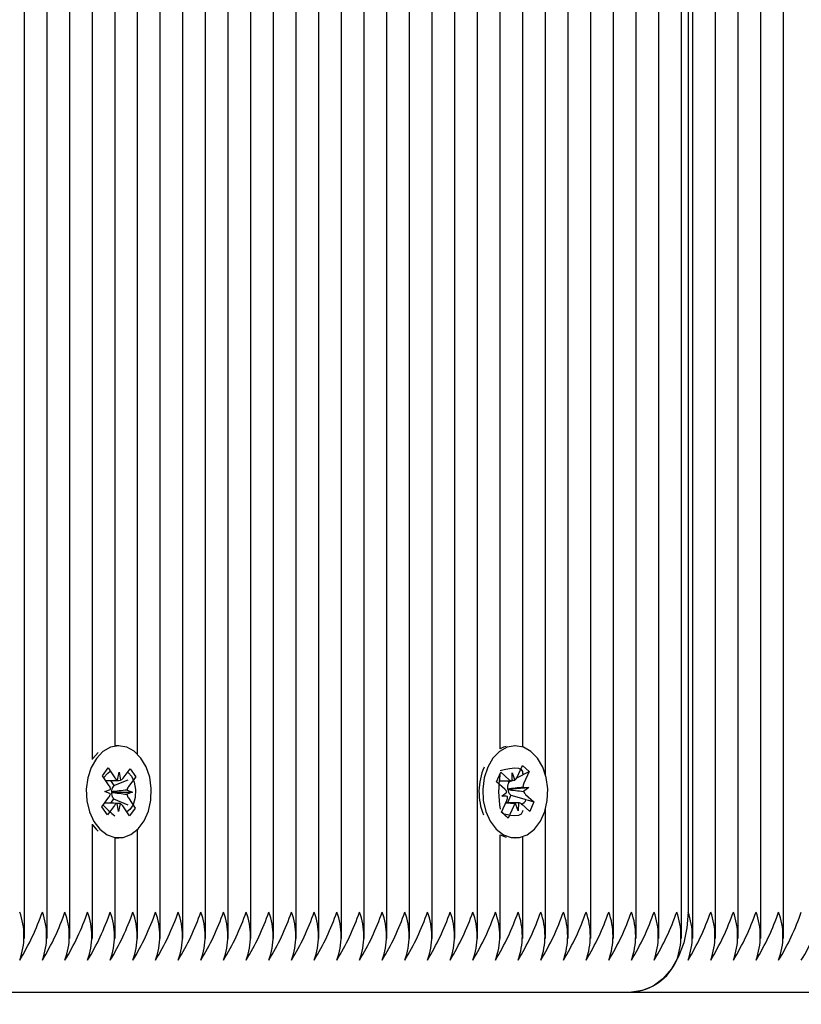
# Paper-space layout 'Основные габаритные размеры' of a CAD drawing. Units: millimetres. Extents: x 6.1 to 19.1, y 2.1 to 14.8.
# Drawn here: x 12 to 12, y 8.2 to 8.4 of the extents above; entities that cross this region are included whole.
import ezdxf

# ---------------------------------------------------------------- set-up
doc = ezdxf.new("R2010")
doc.units = ezdxf.units.MM
doc.header["$LTSCALE"] = 100
doc.header["$PDSIZE"] = -1
doc.linetypes.add('SLD-Сплошная', pattern=[0])
doc.layers.add('ПРИМЕЧАНИЯ', color=7, linetype='SLD-Сплошная')
doc.styles.add('SLDTEXTSTYLE1', font='isocpeui.ttf')
doc.dimstyles.new('SLDDIMSTYLE0', dxfattribs={"dimtxt": 0.3, "dimasz": 0.3, "dimexe": 0, "dimexo": 0.0625, "dimgap": 0.075, "dimtad": 2, "dimrnd": 1e-09, "dimzin": 12, "dimdsep": 46, "dimtxsty": 'SLDTEXTSTYLE1', "dimsah": 1, "dimcen": 0.09, "dimadec": 0, "dimazin": 3, "dimtfac": 1, "dimtdec": 3, "dimtofl": 0, "dimtmove": 0, "dimatfit": 3, "dimfxl": 1, "dimfrac": 2, "dimtolj": 1, "dimtzin": 12, "dimarcsym": 0})

# ---------------------------------------------------------------- blocks, each defined once
blk = doc.blocks.new('_D_6')
at = {"layer": 'Defpoints', "color": 0, "transparency": 16777216}
for p in [(16.50649396325289, 10.93425821438169), (6.093623140479773, 8.117258214381696), (16.50649396325289, 2.180433109726152)]:
    blk.add_point(p, dxfattribs=at)
at = {"layer": 'ПРИМЕЧАНИЯ', "color": 0, "lineweight": -2, "transparency": 16777216}
for p, q in [((16.50649396325289, 10.87175821438169), (16.50649396325289, 2.180433109726152)), ((6.093623140479773, 8.054758214381696), (6.093623140479773, 2.180433109726152)), ((6.393623140479773, 2.180433109726152), (16.20649396325289, 2.180433109726152))]:
    blk.add_line(p, q, dxfattribs=at)
at = {"layer": 'ПРИМЕЧАНИЯ', "color": 0, "transparency": 16777216}
for points in [[(6.393623140479773, 2.230433109726152), (6.393623140479773, 2.130433109726153), (6.093623140479773, 2.180433109726152)], [(16.20649396325289, 2.230433109726152), (16.20649396325289, 2.130433109726153), (16.50649396325289, 2.180433109726152)]]:
    blk.add_solid(points, dxfattribs=at)
at = {"layer": 'ПРИМЕЧАНИЯ', "color": 0, "transparency": 16777216, "insert": (11.30005855186633, 2.555433109726152), "char_height": 0.3, "attachment_point": 2, "style": 'SLDTEXTSTYLE1'}
blk.add_mtext('\\A1;10.41м', dxfattribs=at)
blk = doc.blocks.new('_D_7')
at = {"layer": 'Defpoints', "color": 0, "transparency": 16777216}
for p in [(10.1624939632529, 14.78109950480249), (10.1834939632529, 4.014225319040724), (19.03877530347632, 4.014225319040725)]:
    blk.add_point(p, dxfattribs=at)
at = {"layer": 'ПРИМЕЧАНИЯ', "color": 0, "lineweight": -2, "transparency": 16777216}
for p, q in [((10.2249939632529, 14.78109950480249), (19.03877530347631, 14.78109950480249)), ((19.03877530347631, 14.48109950480249), (19.03877530347632, 4.314225319040725)), ((10.2459939632529, 4.014225319040724), (19.03877530347632, 4.014225319040725))]:
    blk.add_line(p, q, dxfattribs=at)
at = {"layer": 'ПРИМЕЧАНИЯ', "color": 0, "transparency": 16777216}
for points in [[(18.98877530347631, 14.48109950480249), (19.08877530347631, 14.48109950480249), (19.03877530347631, 14.78109950480249)], [(18.98877530347632, 4.314225319040725), (19.08877530347632, 4.314225319040725), (19.03877530347632, 4.014225319040725)]]:
    blk.add_solid(points, dxfattribs=at)
at = {"layer": 'ПРИМЕЧАНИЯ', "color": 0, "transparency": 16777216, "insert": (18.65991166711268, 9.397662411921601), "char_height": 0.3, "attachment_point": 2, "rotation": 90, "style": 'SLDTEXTSTYLE1'}
blk.add_mtext('\\A1;10.77м', dxfattribs=at)
blk = doc.blocks.new('*D19')
at = {"layer": 'Defpoints', "color": 0, "transparency": 16777216}
for p in [(14.50649396325288, 10.93925821438171), (7.593623140479763, 8.227258214381681), (14.50649396325288, 2.963291662077481)]:
    blk.add_point(p, dxfattribs=at)
at = {"layer": 'ПРИМЕЧАНИЯ', "color": 0, "lineweight": -2, "transparency": 16777216}
for p, q in [((14.50649396325288, 10.87675821438171), (14.50649396325288, 2.963291662077481)), ((7.593623140479763, 8.164758214381681), (7.593623140479763, 2.963291662077481)), ((7.893623140479763, 2.963291662077481), (14.20649396325288, 2.963291662077481))]:
    blk.add_line(p, q, dxfattribs=at)
at = {"layer": 'ПРИМЕЧАНИЯ', "color": 0, "transparency": 16777216}
for points in [[(7.893623140479763, 3.013291662077481), (7.893623140479763, 2.913291662077481), (7.593623140479763, 2.963291662077481)], [(14.20649396325288, 3.013291662077481), (14.20649396325288, 2.913291662077481), (14.50649396325288, 2.963291662077481)]]:
    blk.add_solid(points, dxfattribs=at)
at = {"layer": 'ПРИМЕЧАНИЯ', "color": 0, "transparency": 16777216, "insert": (11.05005855186632, 3.188291662077481), "char_height": 0.3, "attachment_point": 5, "style": 'SLDTEXTSTYLE1'}
blk.add_mtext('\\A1;6.91м', dxfattribs=at)
blk = doc.blocks.new('*D20')
at = {"layer": 'Defpoints', "color": 0, "transparency": 16777216}
for p in [(9.66899396325289, 13.28109950480248), (17.80172743054364, 13.27494417130878), (9.66349396325289, 6.014225319040714)]:
    blk.add_point(p, dxfattribs=at)
at = {"layer": 'ПРИМЕЧАНИЯ', "color": 0, "lineweight": -2, "transparency": 16777216}
for p, q in [((9.731493945351781, 13.28105220112104), (17.80172743054364, 13.27494417130878)), ((17.79645448821455, 6.308069899621696), (17.80150037287273, 12.9749442572341)), ((9.725993945351782, 6.014178015359275), (17.79622743054364, 6.008069985547018))]:
    blk.add_line(p, q, dxfattribs=at)
at = {"layer": 'ПРИМЕЧАНИЯ', "color": 0, "transparency": 16777216}
for points in [[(17.75150038719362, 12.97498210017926), (17.85150035855185, 12.97490641428895), (17.80172743054364, 13.27494417130878)], [(17.74645450253544, 6.308107742566848), (17.84645447389367, 6.308032056676545), (17.79622743054364, 6.008069985547018)]]:
    blk.add_solid(points, dxfattribs=at)
at = {"layer": 'ПРИМЕЧАНИЯ', "color": 0, "transparency": 16777216, "insert": (17.57204567735912, 9.64167883379487), "char_height": 0.3, "attachment_point": 5, "rotation": 89.95663517502926, "style": 'SLDTEXTSTYLE1'}
blk.add_mtext('\\A1;7.27м', dxfattribs=at)

psp = doc.layouts.new('Основные габаритные размеры')

# ---------------------------------------------------------------- linework, layer by layer
at = {"color": 7, "linetype": 'SLD-Сплошная', "lineweight": 25}
for p, q in [((12.00913270700791, 8.244949042152058), (12.00913270700791, 8.959867590471028)), ((12.02044641550689, 8.244949042152058), (12.02044641550689, 8.959150780772388)), ((12.02327484263164, 8.244949042152058), (12.02327484263164, 8.958666033368434)), ((12.01196113413265, 8.268616571866657), (12.01196113413265, 8.958182422392284)), ((12.0147895612574, 8.26885265638909), (12.0147895612574, 8.957546283596516)), ((12.01761798838214, 8.265419316965149), (12.01761798838214, 8.957838769384436)), ((12.04731647319198, 8.244949042152058), (12.04731647319198, 8.954799882166052)), ((12.02610326975638, 8.244949042152058), (12.02610326975638, 8.954635455509449)), ((12.04448804606723, 8.244949042152058), (12.04448804606723, 8.95265454527361)), ((12.02893169688113, 8.244949042152058), (12.02893169688113, 8.952194297196668)), ((12.03176012400587, 8.244949042152058), (12.03176012400587, 8.950644971226385)), ((12.03458855113062, 8.244949042152058), (12.03458855113062, 8.949929326191944)), ((12.03541697825537, 8.949816240603843), (12.03541697825537, 8.248258214381682)), ((12.03883119181774, 8.244949042152058), (12.03883119181774, 8.95003948181544)), ((12.04165961894249, 8.244949042152058), (12.04165961894249, 8.95092784677194)), ((12.03600276469299, 8.244949042152058), (12.03600276469299, 8.949784195440134)), ((12.00630427988316, 8.24494904215206), (12.00630427988316, 8.913970094115697)), ((11.95256416451298, 8.24494904215206), (11.95256416451298, 8.912758214381682)), ((11.95539259163773, 8.244949042152058), (11.95539259163773, 8.912758214381682)), ((11.95822101876247, 8.24494904215206), (11.95822101876247, 8.912758214381682)), ((11.96104944588722, 8.267304057827273), (11.96104944588722, 8.912758214381682)), ((11.96387787301197, 8.269007574405833), (11.96387787301197, 8.912758214381682)), ((11.96670630013671, 8.2679469319969), (11.96670630013671, 8.912758214381682)), ((11.96953472726146, 8.244949042152058), (11.96953472726146, 8.912758214381682)), ((11.9723631543862, 8.244949042152058), (11.9723631543862, 8.912758214381682)), ((11.97519158151095, 8.24494904215206), (11.97519158151095, 8.912758214381682)), ((11.9780200086357, 8.24494904215206), (11.9780200086357, 8.912758214381682)), ((11.98084843576044, 8.244949042152058), (11.98084843576044, 8.912758214381682)), ((11.98367686288519, 8.244949042152058), (11.98367686288519, 8.912758214381682)), ((11.98650529000993, 8.244949042152058), (11.98650529000993, 8.912758214381682)), ((11.98933371713468, 8.244949042152058), (11.98933371713468, 8.912758214381682)), ((11.99216214425943, 8.244949042152058), (11.99216214425943, 8.912758214381682)), ((11.99499057138417, 8.244949042152058), (11.99499057138417, 8.912758214381682)), ((11.99781899850892, 8.244949042152058), (11.99781899850892, 8.912758214381682)), ((12.00064742563367, 8.24494904215206), (12.00064742563367, 8.912758214381682)), ((12.00347585275841, 8.244949042152058), (12.00347585275841, 8.912777175342871)), ((11.96178903532883, 8.268178386495645), (11.96109024827925, 8.267423576065884)), ((11.96435274674612, 8.269008214381682), (11.96389312733835, 8.269008214381682)), ((12.01385022142918, 8.269008214381682), (12.01380531426057, 8.269008214381682)), ((11.96231245429412, 8.265274873356496), (11.9630295843272, 8.266239989427913)), ((11.9630295843272, 8.266239989427913), (11.96387044804493, 8.26499038092265)), ((11.96419061211467, 8.264713787254625), (11.96439548967628, 8.265696983760659)), ((11.96439548967628, 8.265696983760659), (11.96456567296159, 8.264700640296379)), ((11.96489513333464, 8.26495446276478), (11.96577873998254, 8.266143623638502)), ((11.96577873998254, 8.266143623638502), (11.96646118010128, 8.265129448619737)), ((12.01152405023971, 8.264511352520369), (12.01205336415724, 8.265694422067526)), ((12.01205336415724, 8.265694422067526), (12.01308412127259, 8.264772085611394)), ((12.01344228033672, 8.264614103682492), (12.01347165467649, 8.265638261529853)), ((12.01347165467649, 8.265638261529853), (12.01380831023147, 8.264730544021699)), ((12.01403100975254, 8.26498644192459), (12.01557288040422, 8.265799354305303)), ((12.01408413354213, 8.265090206534177), (12.0147363239048, 8.266547917226225)), ((12.0147363239048, 8.266547917226225), (12.01557288040422, 8.265799354305303)), ((12.0147895612574, 8.265563735714673), (12.0147895612574, 8.265729417508377)), ((12.01557288040422, 8.265799354305303), (12.01492069004155, 8.26434164361326)), ((11.96315331801185, 8.264025264851234), (11.96231245429412, 8.265274873356496)), ((11.96330955509234, 8.264676802564793), (11.96373343837646, 8.264046869145243)), ((11.96373343837646, 8.264046869145243), (11.96553570020829, 8.264762146419862)), ((11.96646118010128, 8.265129448619737), (11.96557757345338, 8.263940287746017)), ((11.9664075489429, 8.265108163616564), (11.96646118010128, 8.265129448619737)), ((12.01255480735506, 8.263589016064236), (12.01152405023971, 8.264511352520369)), ((12.01183644543935, 8.264613261529854), (12.01313590443654, 8.264613261529854)), ((12.01196113413265, 8.265383689866495), (12.01196113413265, 8.265406306515615)), ((12.01289827594599, 8.264613261529854), (12.01305581372429, 8.264472294434908)), ((12.01305581372429, 8.264472294434908), (12.01299735959672, 8.264341643613262)), ((12.01305581372429, 8.264472294434908), (12.01332379042418, 8.26461357838557)), ((11.96262827638049, 8.263318662013225), (11.96333279760047, 8.263559337523386)), ((11.96332350129715, 8.263028921386955), (11.96262827638049, 8.263318662013225)), ((11.96350394243461, 8.263220549159316), (11.96342910488824, 8.263194983478478)), ((11.96343009238515, 8.263251326766769), (11.96350394243461, 8.263220549159316)), ((11.96350394243461, 8.263220549159316), (11.96607721711174, 8.263197766750139)), ((11.96373343837646, 8.264046869145243), (11.96365424300856, 8.263940287746019)), ((11.96607721711174, 8.263197766750139), (11.96537269589176, 8.262957091239988)), ((11.96538199219508, 8.26348750737641), (11.96607721711174, 8.263197766750139)), ((12.01216727395116, 8.262722840145775), (12.01280912715658, 8.26319894299747)), ((12.01289861725237, 8.263596221495442), (12.01297554399816, 8.263591808753066)), ((12.01297554399816, 8.263591808753066), (12.01290736334204, 8.263541234876465)), ((12.01297554399816, 8.263591808753066), (12.01553316890719, 8.263793588617586)), ((12.01480897994831, 8.263835130207283), (12.01553316890719, 8.263793588617586)), ((12.01553316890719, 8.263793588617586), (12.01489131570177, 8.263317485765901)), ((11.96224431339095, 8.26138698014363), (11.96312792003885, 8.262576141017346)), ((11.96370420946569, 8.26237916474876), (11.96330085101491, 8.261836323554764)), ((11.96362884503555, 8.262491163912138), (11.96370420946569, 8.26237916474876)), ((11.96370420946569, 8.26237916474876), (11.96548076153253, 8.261627528375802)), ((11.96431000381594, 8.260819445002705), (11.96413982053065, 8.261815788466983)), ((11.96451488137757, 8.261802641508742), (11.96431000381594, 8.260819445002705)), ((11.96555217548038, 8.262491163912134), (11.96639303919812, 8.261241555406873)), ((12.01212756245413, 8.260717074458062), (12.0127797528168, 8.262174785150103)), ((12.01289146291004, 8.26268129855608), (12.01216727395116, 8.262722840145775)), ((12.01389303794191, 8.261903167233507), (12.01265822898598, 8.261903167233507)), ((12.01331468914041, 8.262844746079143), (12.01289341991863, 8.261903167233507)), ((12.01322230505846, 8.262927412699133), (12.01331468914041, 8.262844746079143)), ((12.01331468914041, 8.262844746079143), (12.01520546160831, 8.262289963020597)), ((12.01422878818186, 8.260878167233509), (12.01389213262688, 8.261785884741661)), ((12.01425816252164, 8.261902325080877), (12.01422878818186, 8.260878167233509)), ((12.01564707870111, 8.260822006695834), (12.01461632158576, 8.261744343151966)), ((12.01514563550329, 8.26292741269913), (12.01617639261864, 8.262005076242996)), ((12.01533226044789, 8.262252758201278), (12.01617639261864, 8.262005076242996)), ((12.01617639261864, 8.262005076242996), (12.01564707870111, 8.260822006695834)), ((11.96292675350969, 8.260372805124867), (11.96224431339095, 8.26138698014363)), ((11.96381036015759, 8.261561965998585), (11.96292675350969, 8.260372805124867)), ((11.96567590916503, 8.260276439335449), (11.96483504544731, 8.261526047840709)), ((11.96639303919812, 8.261241555406873), (11.96567590916503, 8.260276439335449)), ((11.96635862235985, 8.261256116729314), (11.96639303919812, 8.261241555406873)), ((12.01296411895355, 8.259968511537142), (12.01212756245413, 8.260717074458062)), ((12.0121542849522, 8.260776801914014), (12.0124528329403, 8.260478822988194)), ((12.01361630931622, 8.261426222229181), (12.01296411895355, 8.259968511537142)), ((12.01761798838214, 8.244949042152058), (12.01761798838214, 8.261097111798213)), ((12.0126146778079, 8.260317286613079), (12.01296411895355, 8.259968511537142)), ((11.96104944588722, 8.244949042152058), (11.96104944588722, 8.259212370936122)), ((11.96670630013671, 8.244949042152058), (11.96670630013671, 8.258569496766462)), ((11.96387787301197, 8.244949042152058), (11.96387787301197, 8.257508854357564)), ((11.96389312733835, 8.257508214381682), (11.96435274674612, 8.257508214381682)), ((12.01196113413265, 8.244949042152058), (12.01196113413265, 8.257899856896739)), ((12.01196113413265, 8.257875302241393), (12.01270072357426, 8.257591589684708)), ((12.01380531426057, 8.257508214381682), (12.01385022142918, 8.257508214381682)), ((12.0147895612574, 8.24494904215206), (12.0147895612574, 8.257663772374274)), ((11.93642202888925, 8.238258214381682), (12.0283459104435, 8.238258214381682)), ((12.0283459104435, 8.238258214381682), (12.12026979199775, 8.238258214381682))]:
    psp.add_line(p, q, dxfattribs=at)
at = {"color": 7, "linetype": 'SLD-Сплошная', "lineweight": 25, "flags": 128}
for points in [[(11.96154986768703, 8.267423576065882), (11.96090544516159, 8.266306939290658), (11.960477629273, 8.264998739916974), (11.96029330126692, 8.263581176922704), (11.96036404314991, 8.262143321004208), (11.96068540994926, 8.26077551793691), (11.96123720900709, 8.259563711817956), (11.9619847687592, 8.25858404488251), (11.96288111727705, 8.25789807320709), (11.96386993368671, 8.25754889891489), (11.96488908701656, 8.257558461910863), (11.96587454011469, 8.257926161316801), (11.96676437333872, 8.258628893226723), (11.96750267519458, 8.259622502410263), (11.96804305546141, 8.260844556748182), (11.96835156005964, 8.262218270072026), (11.96840880451078, 8.263657326921493), (11.96821119193543, 8.26507130606225), (11.96777113905847, 8.266371361984632), (11.96711629602055, 8.267475807393765), (11.9662878090181, 8.268315245922727), (11.96533773493644, 8.268836932561504), (11.96432577042424, 8.269008087819952), (11.96331550093357, 8.268817957383717), (11.96237040541202, 8.268278487847363), (11.96154986768703, 8.267423576065882)], [(12.01041436437801, 8.266332669235458), (12.0099816643197, 8.265027686557627), (12.00979203993213, 8.263611521435314), (12.00985740601298, 8.26217315673145), (12.01017365537097, 8.260802970190314), (12.01072091689586, 8.259587055671478), (12.01146480413335, 8.25860181355598), (12.0123585759125, 8.257909150229407), (12.01334607326534, 8.257552588276), (12.01436524810145, 8.257554531794643), (12.0153520619176, 8.257914858666902), (12.01624450957248, 8.258610928230212), (12.01698651529775, 8.259599003873939), (12.01753145614476, 8.260817001171503), (12.01784509147597, 8.262188388873216), (12.01790771443002, 8.26362699764617), (12.01771539017642, 8.265042434410326), (12.01728020315534, 8.26634576206818), (12.01662949776781, 8.267455087749685), (12.01580416022646, 8.268300708442458), (12.01485604952439, 8.268829490688397), (12.01384473894392, 8.269008209154263), (12.01283377284817, 8.268825634301566), (12.01188667395499, 8.268293237979766), (12.01106295197105, 8.267444472607774), (12.01041436437801, 8.266332669235458)], [(12.01270072357426, 8.268924839078654), (12.01237415344039, 8.268825634301566), (12.01196113413265, 8.268641126521969)], [(11.96245560238296, 8.26499038092265), (11.96300098696489, 8.265599277502316), (11.96329302556916, 8.265848489105512)], [(11.96545148718826, 8.26570320569948), (11.96555915004463, 8.265640127045703), (11.96594874436521, 8.26521925330356), (11.96628834475676, 8.264449166413248), (11.96642141721338, 8.263554646804112), (11.96638360746756, 8.262552290838219), (11.96614265522328, 8.261648495661431), (11.96573947827763, 8.261039897030956), (11.96535536990137, 8.260752793091356)], [(12.01196113413265, 8.265927971700817), (12.01246339000965, 8.26603891734616), (12.01312764395107, 8.266185881654176), (12.01377959284326, 8.266258076814923), (12.0142563206315, 8.266202448864355), (12.01456767684941, 8.266045350369582), (12.0147504395565, 8.265790740460487), (12.01477566560449, 8.265428874530437), (12.01473254138173, 8.265356306767803)], [(12.01477075682382, 8.260947381589686), (12.01478597009943, 8.260878675874965), (12.01458433673671, 8.26048534991318), (12.01425629802038, 8.260313973399828), (12.01378409250718, 8.260258308231847), (12.0132613800444, 8.26030733745192), (12.01267800772913, 8.260426583663447), (12.0124528329403, 8.260478822988194)], [(11.96104944588722, 8.259148536582991), (11.96152514935143, 8.258584044882511), (11.96178903532883, 8.25833804226772)], [(12.03541697825537, 8.248258214381682), (12.03528110967011, 8.24630731116152), (12.03487872526788, 8.24443138005803), (12.0342252884556, 8.242702512051485), (12.0333459104435, 8.241187146569816), (12.03227438523544, 8.239943518258656), (12.03105189094423, 8.239019419056568), (12.02972540733992, 8.238450361577648), (12.0283459104435, 8.238258214381682)]]:
    psp.add_lwpolyline(points, dxfattribs=at)
at = {"color": 7, "linetype": 'SLD-Сплошная', "lineweight": 25}
for centre, radius, start, end in [((12.01705547957443, 8.263255614900856), 0.007738778669610092, 156.5708361455764, 201.8430855853528), ((11.96449222419914, 8.265386506547685), 0.0007372388329146394, 212.5006900842264, 245.85103532979), ((11.9643215103723, 8.265358292435064), 0.0007015138669503585, 290.3681506301269, 324.8545142860955), ((12.02481902013016, 8.263288004755458), 0.01304745835598277, 170.7571044859627, 189.6025172584822), ((12.01426884473633, 8.263793965316783), 0.001384422614907939, 156.6965682277367, 188.2119212178796), ((12.01348761714692, 8.265201866426604), 0.0005895086680669324, 226.8067431673834, 265.5892500419182), ((12.01325415316128, 8.265441119184944), 0.0009011143773481918, 307.9496406086329, 337.0815374475309), ((12.0161503247806, 8.26380487578872), 0.001341685987461857, 156.4174681717543, 178.7078962961935), ((11.96218919529517, 8.26325026037609), 0.001155699378829349, 324.3170220496429, 348.9585251172122), ((11.96214929451446, 8.26337097328076), 0.001198399199977884, 9.043244103521003, 33.09106396964495), ((11.96470644398292, 8.263177232969886), 0.001277462423465099, 179.2038419778254, 212.4834625460583), ((11.96467137020388, 8.263228425861048), 0.001241489055428889, 145.0127871871896, 178.9430437081942), ((11.96651629819708, 8.26326616838726), 0.001155699378853332, 144.3170220496349, 168.9585251166358), ((12.01188847257335, 8.26287663694214), 0.0009754414666755941, 19.29431244313802, 46.91277263554729), ((12.01397223437682, 8.263699895381073), 0.001076625968679915, 188.4744445141587, 225.8487308486675), ((12.01581197028501, 8.263639791821229), 0.0009754414666866827, 199.294312442799, 226.9127726351573), ((11.96438398311992, 8.261158136328296), 0.0007015138669495507, 110.3681506295315, 144.8545142854882), ((11.96421326929304, 8.261129922215636), 0.0007372388329795147, 32.50069008463592, 65.85103532722655), ((11.96655619897781, 8.26314545548262), 0.001198399200019421, 189.0432441034664, 213.0910639689598), ((12.01155011807776, 8.262711552974642), 0.001341685987451378, 336.4174681716425, 358.7078962962599), ((12.01444628969703, 8.261075309578443), 0.0009011143772994927, 127.9496406074474, 157.081537448183), ((12.01421282571138, 8.26131456233669), 0.0005895086681463466, 46.80674316848231, 85.58925003748308), ((12.01416858858365, 8.262792910542057), 0.001171108185754125, 290.7689064702412, 334.67421774213), ((11.96973943430059, 8.268085951927395), 0.00978538890879305, 221.8134047682459, 233.0167882746991), ((11.94382375076426, 8.245258214381682), 0.008688955436809108, 339.8019720013816, 20.1980279986192), ((11.92523589420882, 8.258531408840208), 0.03130458914020107, 328.6788727948509, 340.8423235638123), ((11.94665217788903, 8.24525821438168), 0.00868895543678849, 339.801972001344, 20.19802799868276), ((11.92806432133496, 8.25853140883955), 0.03130458913866484, 328.6788727945483, 340.842323564109), ((11.94948060501249, 8.245258214381682), 0.008688955437991096, 339.801972004249, 20.19802799575182), ((11.93089274845989, 8.258531408839465), 0.03130458913846573, 328.6788727945092, 340.8423235641475), ((11.95230903213822, 8.245258214381682), 0.008688955437067512, 339.8019720020084, 20.19802799799234), ((11.9337211755896, 8.258531408837124), 0.0313045891330074, 328.6788727934461, 340.8423235652132), ((11.95513745926395, 8.245258214381682), 0.008688955436142261, 339.801971999764, 20.1980280002369), ((11.93654960271451, 8.258531408837053), 0.03130458913282803, 328.6788727933983, 340.8423235652369), ((11.9579658863877, 8.245258214381682), 0.008688955437080849, 339.8019720020409, 20.19802799795999), ((11.93937802983937, 8.258531408836996), 0.03130458913270869, 328.6788727933875, 340.8423235652711), ((11.96079431351246, 8.24525821438168), 0.008688955437070234, 339.8019720020275, 20.19802799800333), ((11.94220645695888, 8.258531408839465), 0.03130458913846573, 328.6788727945092, 340.8423235641465), ((11.96362274063721, 8.245258214381682), 0.008688955437067512, 339.8019720020084, 20.19802799799234), ((11.94503488408352, 8.258531408839524), 0.03130458913858573, 328.6788727945174, 340.8423235641102), ((11.96645116776097, 8.245258214381682), 0.00868895543798943, 339.8019720042449, 20.19802799575587), ((11.94786331120819, 8.25853140883955), 0.03130458913866484, 328.6788727945483, 340.842323564109), ((11.9692795948867, 8.245258214381682), 0.008688955437067512, 339.8019720020084, 20.19802799799234), ((11.95069173833808, 8.258531408837124), 0.0313045891330074, 328.6788727934461, 340.8423235652132), ((11.97210802201144, 8.245258214381682), 0.00868895543706918, 339.8019720020125, 20.19802799798829), ((11.95352016545803, 8.258531408839396), 0.03130458913828556, 328.678872794457, 340.842323564167), ((11.97493644913618, 8.245258214381682), 0.008688955437077515, 339.8019720020328, 20.19802799796807), ((11.95634859258261, 8.258531408839467), 0.03130458913846817, 328.6788727945082, 340.8423235641455), ((11.97776487626092, 8.24525821438168), 0.008688955437081904, 339.8019720020558, 20.19802799797098), ((11.95917701970717, 8.25853140883955), 0.03130458913866332, 328.6788727945466, 340.8423235641079), ((11.9805933033847, 8.245258214381682), 0.00868895543798943, 339.8019720042449, 20.19802799575587), ((11.9620054468321, 8.258531408839465), 0.03130458913846421, 328.6788727945076, 340.8423235641465), ((11.98342173051043, 8.245258214381682), 0.008688955437067512, 339.8019720020084, 20.19802799799234), ((11.96483387395701, 8.258531408839396), 0.03130458913828708, 328.6788727944587, 340.8423235641681), ((11.98625015763515, 8.245258214381682), 0.008688955437087517, 339.801972002057, 20.19802799794381), ((11.96766230108665, 8.25853140883708), 0.03130458913290557, 328.6788727934276, 340.8423235652345), ((11.9890785847599, 8.24525821438168), 0.008688955437088572, 339.801972002072, 20.1980279979548), ((11.97049072820616, 8.25853140883955), 0.03130458913866484, 328.6788727945483, 340.842323564109), ((11.99190701188466, 8.245258214381682), 0.00868895543707418, 339.8019720020246, 20.19802799797616), ((11.97331915533109, 8.258531408839465), 0.0313045891384627, 328.6788727945059, 340.8423235641454), ((11.99473543900941, 8.245258214381682), 0.00868895543706918, 339.8019720020125, 20.19802799798829), ((11.97614758245572, 8.258531408839524), 0.03130458913858727, 328.678872794519, 340.8423235641113), ((11.99756386613415, 8.245258214381682), 0.00868895543707418, 339.8019720020246, 20.19802799797616), ((11.97897600958058, 8.258531408839467), 0.03130458913846817, 328.6788727945082, 340.8423235641455), ((12.0003922932589, 8.245258214381682), 0.008688955437075848, 339.8019720020287, 20.19802799797212), ((11.98180443670549, 8.258531408839396), 0.03130458913828708, 328.6788727944587, 340.8423235641681), ((12.00322072038266, 8.245258214381682), 0.008688955438001099, 339.8019720042732, 20.19802799572755), ((11.98463286383007, 8.258531408839465), 0.03130458913846421, 328.6788727945076, 340.8423235641465), ((12.00604914750839, 8.245258214381682), 0.008688955437075848, 339.8019720020287, 20.19802799797212), ((11.98746129094974, 8.258531408841863), 0.03130458914404496, 328.678872795585, 340.8423235630487), ((12.00887757463216, 8.245258214381682), 0.008688955437992764, 339.801972004253, 20.19802799574778), ((11.99028971807956, 8.258531408839467), 0.03130458913846817, 328.6788727945082, 340.8423235641455), ((12.01170600175789, 8.245258214381682), 0.008688955437067512, 339.8019720020084, 20.19802799799234), ((11.99311814520431, 8.258531408839465), 0.0313045891384627, 328.6788727945059, 340.8423235641454), ((12.01453442888264, 8.245258214381682), 0.00868895543706918, 339.8019720020125, 20.19802799798829), ((11.99594657232922, 8.258531408839396), 0.03130458913828556, 328.678872794457, 340.842323564167), ((12.01736285600736, 8.245258214381682), 0.008688955437089186, 339.8019720020611, 20.19802799793976), ((11.9987749994538, 8.258531408839467), 0.03130458913846817, 328.6788727945082, 340.8423235641455), ((12.02019128313211, 8.24525821438168), 0.008688955437088572, 339.801972002072, 20.1980279979548), ((12.00160342657855, 8.258531408839467), 0.03130458913846817, 328.6788727945082, 340.8423235641455), ((12.02301971025589, 8.245258214381682), 0.00868895543798943, 339.8019720042449, 20.19802799575587), ((12.0044318537033, 8.258531408839465), 0.03130458913846421, 328.6788727945076, 340.8423235641465), ((12.02584813738162, 8.245258214381682), 0.00868895543706918, 339.8019720020125, 20.19802799798829), ((12.02726235093143, 8.245258214381682), 0.008688955448859049, 339.8019720306136, 20.19802796938729), ((12.00867449439041, 8.258531408839467), 0.03130458913846817, 328.6788727945082, 340.8423235641455), ((12.03009077806777, 8.245258214381682), 0.008688955437982761, 339.8019720042288, 20.19802799577204), ((12.01150292151516, 8.258531408839465), 0.03130458913846421, 328.6788727945076, 340.8423235641465), ((12.03291920519349, 8.245258214381682), 0.00868895543706918, 339.8019720020125, 20.19802799798829), ((12.01433134864007, 8.258531408839396), 0.03130458913828708, 328.6788727944587, 340.8423235641681), ((12.03574763231823, 8.245258214381682), 0.008688955437075848, 339.8019720020287, 20.19802799797212), ((12.01715977576482, 8.258531408839396), 0.03130458913828708, 328.6788727944587, 340.8423235641681), ((12.03857605944296, 8.245258214381682), 0.008688955437087517, 339.801972002057, 20.19802799794381), ((12.01998820288939, 8.258531408839467), 0.03130458913846969, 328.6788727945099, 340.8423235641466), ((12.0228166300192, 8.25853140883708), 0.03130458913290389, 328.6788727934259, 340.8423235652335), ((12.02786346135458, 8.244940500426383), 0.006699679388344238, 274.1294875520176, 336.3992918135106)]:
    psp.add_arc(centre, radius, start, end, dxfattribs=at)
for centre, major_axis, ratio, start_param, end_param in [((11.96439548967628, 8.265696983760659), (0.007591752368909965, 0.0003214562502158458), 0.1282034298977978, 4.483801409428692, 4.679970798719628), ((11.96439548967628, 8.265696983760659), (0.008990421570105767, 0.0002245518468591002), 0.1112406933494487, 4.521904777132714, 4.728541009892828), ((12.01347165467649, 8.265638261529853), (0.007560189678006425, 4.637118056294298e-05), 0.1354397953189991, 4.667133358021606, 4.707672841395272), ((12.01347165467649, 8.265638261529853), (0.008932404713243967, 0.0004463224825990153), 0.1033008388966166, 4.712316872072909, 4.744925094922928), ((11.96607721711174, 8.263197766750139), (0.008483732059795912, -0.0009742969115471564), 0.03752916578204234, 4.399257206202563, 4.633560157168445), ((11.96607721711174, 8.263197766750139), (0.008517523337285835, 0.0009580315047728047), 0.04278452798674616, 1.647696910908245, 1.881999861878076), ((12.01553316890719, 8.263793588617586), (0.008345165551297384, 0.00101693168155137), 0.01538073758679645, 1.655810646682822, 1.890113597656414), ((12.01553316890719, 8.263793588617586), (0.00864467047717099, -0.0008732461558143001), 0.06208657060598344, 4.41004230162036, 4.644345252587773), ((11.96431000381594, 8.260819445002705), (0.007581632813895566, -0.000267538988548921), 0.1305086269307176, 1.597850086714983, 1.805083126437369), ((11.96431000381594, 8.260819445002705), (0.008981836679739175, -0.0002705175276567218), 0.110073067678381, 1.551299465815874, 1.593023587461653), ((12.01216727395116, 8.262722840145775), (0.008286652654344806, -0.001023903565215534), 0.005719697047507644, 1.483999233583986, 1.564792318087558), ((12.01422878818186, 8.260878167233509), (0.007649645169223618, -0.000522547917030991), 0.1152731304190006, 1.622692637927606, 1.788503474781033), ((12.01422878818186, 8.260878167233509), (0.009008559954837736, -3.870221385504635e-05), 0.1136995347146594, 1.568024078500978, 1.74701574378924)]:
    psp.add_ellipse(centre, major_axis=major_axis, ratio=ratio, start_param=start_param, end_param=end_param, dxfattribs=at)

# ---------------------------------------------------------------- dimensions: what is measured, and where the dimension line sits
at = {"layer": 'ПРИМЕЧАНИЯ', "color": 252, "true_color": 0x939598}
dim = psp.add_linear_dim(base=(19.03877530347632, 4.014225319040725), p1=(10.1624939632529, 14.78109950480248), p2=(10.1834939632529, 4.014225319040722), angle=90.0000000000002, dimstyle='SLDDIMSTYLE0', override={"dimtad": 3, "dimpost": 'м'}, dxfattribs=at)
dim.commit()
dim.dimension.update_dxf_attribs({"geometry": '_D_7', "text_midpoint": (19.03877530347631, 9.397662411921601), "dimtype": 160})
at = {"layer": 'ПРИМЕЧАНИЯ'}
dim = psp.add_aligned_dim(p1=(9.66349396325289, 6.014225319040714), p2=(9.66899396325289, 13.28109950480248), distance=-8.132735796650563, dimstyle='SLDDIMSTYLE0', override={"dimtad": 3, "dimpost": 'м'}, dxfattribs=at)
dim.commit()
dim.dimension.update_dxf_attribs({"geometry": '*D20', "text_midpoint": (17.57204567735912, 9.64167883379487)})
dim = psp.add_linear_dim(base=(14.50649396325288, 2.963291662077481), p1=(7.593623140479763, 8.227258214381681), p2=(14.50649396325288, 10.93925821438171), dimstyle='SLDDIMSTYLE0', override={"dimtad": 3, "dimpost": 'м'}, dxfattribs=at)
dim.commit()
dim.dimension.update_dxf_attribs({"geometry": '*D19', "text_midpoint": (11.05005855186632, 2.963291662077481), "dimtype": 160})
at = {"layer": 'ПРИМЕЧАНИЯ', "color": 252, "true_color": 0x939598}
dim = psp.add_linear_dim(base=(16.50649396325289, 2.180433109726152), p1=(6.093623140479773, 8.117258214381696), p2=(16.50649396325289, 10.93425821438169), dimstyle='SLDDIMSTYLE0', override={"dimtad": 3, "dimpost": 'м'}, dxfattribs=at)
dim.commit()
dim.dimension.update_dxf_attribs({"geometry": '_D_6', "text_midpoint": (11.30005855186633, 2.180433109726152), "dimtype": 160})

doc.saveas('drawing.dxf')
